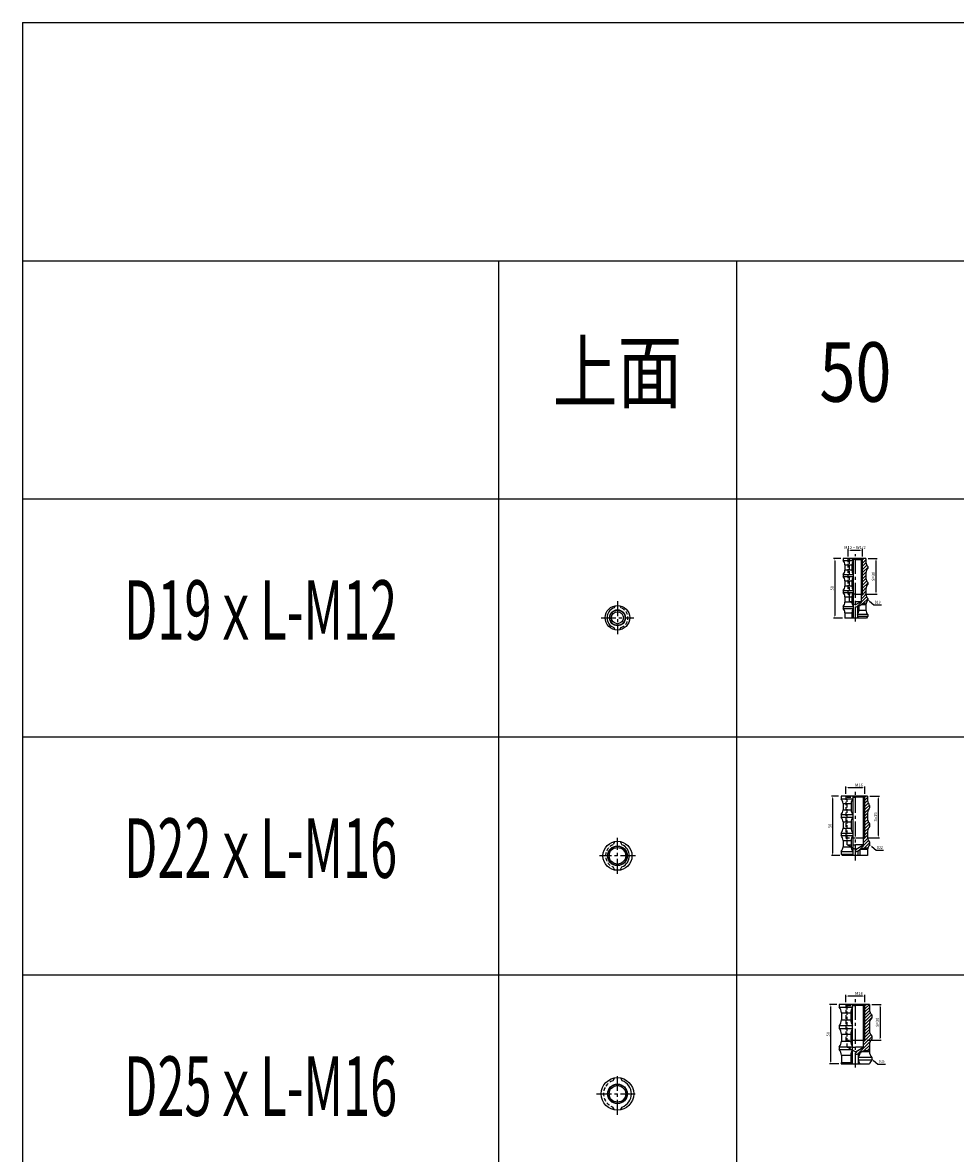
# Model space of a CAD drawing. Extents: x 6940 to 40192, y 2892 to 6750.
# Drawn here: x 34507 to 35291, y 5042 to 5992 of the extents above; entities that cross this region are included whole.
import ezdxf
from ezdxf import colors
from ezdxf.entities.mleader import LeaderData, LeaderLine
from ezdxf.enums import TextEntityAlignment as Align
from ezdxf.math import Vec2, Vec3

# ---------------------------------------------------------------- set-up
doc = ezdxf.new("R2010")
doc.units = 0
doc.header["$LTSCALE"] = 2
doc.header["$MEASUREMENT"] = 0
doc.linetypes.add('CENTER', pattern=[2, 1.25, -0.25, 0.25, -0.25])
doc.linetypes.add('HIDDEN', pattern=[0.375, 0.25, -0.125])
doc.layers.get('0').update_dxf_attribs({"linetype": 'CONTINUOUS'})
doc.layers.get('DEFPOINTS').update_dxf_attribs({"linetype": 'CONTINUOUS'})
for name, color, linetype in [('中心線', 4, 'CENTER'), ('図枠', 3, 'CONTINUOUS'), ('外形線', 7, 'CONTINUOUS'), ('寸法線', 6, 'CONTINUOUS'), ('文字', 142, 'CONTINUOUS'), ('破線', 2, 'HIDDEN')]:
    doc.layers.add(name, color=color, linetype=linetype)
doc.styles.add('ITALICC', font='italicc', dxfattribs={"height": 2})
doc.styles.get("Standard").update_dxf_attribs({"font": 'TXT.shx', "width": 0.8, "bigfont": 'EXTFONT.shx'})
doc.dimstyles.new('GEN-ISO', dxfattribs={"dimscale": 20, "dimtxt": 3.5, "dimasz": 2.5, "dimexe": 2, "dimexo": 1, "dimgap": 1.5, "dimtad": 1, "dimdec": 4, "dimdsep": 46, "dimtxsty": 'ITALICC', "dimcen": 2, "dimclrt": 7, "dimadec": 0, "dimazin": 0, "dimtp": 0.1, "dimtm": 0.1, "dimtfac": 0.7, "dimtdec": 4, "dimtmove": 2, "dimatfit": 3, "dimfxl": 1, "dimtolj": 1, "dimarcsym": 0})

# ---------------------------------------------------------------- blocks, each defined once
blk = doc.blocks.new('*D977')
at = {"layer": 'DEFPOINTS', "color": 0, "ltscale": 3}
for p in [(35219.05, 5166.69), (35215.32, 5136.69), (35228, 5136.69)]:
    blk.add_point(p, dxfattribs=at)
at = {"layer": '寸法線', "ltscale": 3}
for p, q in [((35221.05, 5166.69), (35229, 5166.69)), ((35228, 5164.69), (35228, 5138.69)), ((35217.32, 5136.69), (35229, 5136.69))]:
    blk.add_line(p, q, dxfattribs=at)
for points in [[(35227.66, 5164.69), (35228.33, 5164.69), (35228, 5166.69)], [(35227.66, 5138.69), (35228.33, 5138.69), (35228, 5136.69)]]:
    blk.add_solid(points, dxfattribs=at)
at = {"layer": '寸法線', "color": 142, "ltscale": 3, "insert": (35225.75, 5151.69), "char_height": 2.5, "attachment_point": 5, "rotation": 90}
blk.add_mtext('\\A1;S=30', dxfattribs=at)
blk = doc.blocks.new('*D978')
at = {"layer": 'DEFPOINTS', "color": 0, "ltscale": 3}
for p in [(35186.65, 5166.69), (35193.65, 5166.69), (35195.43, 5116.69)]:
    blk.add_point(p, dxfattribs=at)
at = {"layer": '寸法線', "ltscale": 3}
for p, q in [((35191.65, 5166.69), (35185.65, 5166.69)), ((35186.65, 5118.69), (35186.65, 5164.69)), ((35193.43, 5116.69), (35185.65, 5116.69))]:
    blk.add_line(p, q, dxfattribs=at)
for points in [[(35186.31, 5164.69), (35186.98, 5164.69), (35186.65, 5166.69)], [(35186.31, 5118.69), (35186.98, 5118.69), (35186.65, 5116.69)]]:
    blk.add_solid(points, dxfattribs=at)
at = {"layer": '寸法線', "color": 142, "ltscale": 3, "insert": (35184.4, 5141.69), "char_height": 2.5, "attachment_point": 5, "rotation": 90}
blk.add_mtext('\\A1;50', dxfattribs=at)
blk = doc.blocks.new('*D979')
at = {"layer": 'DEFPOINTS', "color": 0, "ltscale": 3}
for p in [(35199.32, 5173.69), (35199.32, 5166.52), (35215.32, 5166.52)]:
    blk.add_point(p, dxfattribs=at)
at = {"layer": '寸法線', "ltscale": 3}
for p, q in [((35199.32, 5168.52), (35199.32, 5174.69)), ((35213.32, 5173.69), (35201.32, 5173.69)), ((35215.32, 5168.52), (35215.32, 5174.69))]:
    blk.add_line(p, q, dxfattribs=at)
for points in [[(35201.32, 5174.02), (35201.32, 5173.36), (35199.32, 5173.69)], [(35213.32, 5174.02), (35213.32, 5173.36), (35215.32, 5173.69)]]:
    blk.add_solid(points, dxfattribs=at)
at = {"layer": '寸法線', "color": 142, "ltscale": 3, "insert": (35210.26, 5175.94), "char_height": 2.5, "attachment_point": 5}
blk.add_mtext('\\A1;M16', dxfattribs=at)
blk = doc.blocks.new('*D929')
at = {"layer": 'DEFPOINTS', "color": 0, "ltscale": 3}
for p in [(35216.12, 5541.3), (35213.32, 5511.3), (35224.62, 5511.3)]:
    blk.add_point(p, dxfattribs=at)
at = {"layer": '寸法線', "ltscale": 3}
for p, q in [((35218.12, 5541.3), (35225.62, 5541.3)), ((35224.62, 5539.3), (35224.62, 5513.3)), ((35215.32, 5511.3), (35225.62, 5511.3))]:
    blk.add_line(p, q, dxfattribs=at)
for points in [[(35224.29, 5539.3), (35224.96, 5539.3), (35224.62, 5541.3)], [(35224.29, 5513.3), (35224.96, 5513.3), (35224.62, 5511.3)]]:
    blk.add_solid(points, dxfattribs=at)
at = {"layer": '寸法線', "color": 142, "ltscale": 3, "insert": (35222.37, 5526.3), "char_height": 2.5, "attachment_point": 5, "rotation": 90}
blk.add_mtext('\\A1;S=30', dxfattribs=at)
blk = doc.blocks.new('*D930')
at = {"layer": 'DEFPOINTS', "color": 0, "ltscale": 3}
for p in [(35197.02, 5541.3), (35190.02, 5491.3), (35198.52, 5491.3)]:
    blk.add_point(p, dxfattribs=at)
at = {"layer": '寸法線', "ltscale": 3}
for p, q in [((35195.02, 5541.3), (35189.02, 5541.3)), ((35190.02, 5539.3), (35190.02, 5493.3)), ((35196.52, 5491.3), (35189.02, 5491.3))]:
    blk.add_line(p, q, dxfattribs=at)
for points in [[(35189.69, 5539.3), (35190.36, 5539.3), (35190.02, 5541.3)], [(35189.69, 5493.3), (35190.36, 5493.3), (35190.02, 5491.3)]]:
    blk.add_solid(points, dxfattribs=at)
at = {"layer": '寸法線', "color": 142, "ltscale": 3, "insert": (35187.77, 5516.3), "char_height": 2.5, "attachment_point": 5, "rotation": 90}
blk.add_mtext('\\A1;50', dxfattribs=at)
blk = doc.blocks.new('*D937')
at = {"layer": 'DEFPOINTS', "color": 0, "ltscale": 3}
for p in [(35213.32, 5548.3), (35201.32, 5540.9), (35213.32, 5540.9)]:
    blk.add_point(p, dxfattribs=at)
at = {"layer": '寸法線', "ltscale": 3}
for p, q in [((35201.32, 5542.9), (35201.32, 5549.3)), ((35203.32, 5548.3), (35211.32, 5548.3)), ((35213.32, 5542.9), (35213.32, 5549.3))]:
    blk.add_line(p, q, dxfattribs=at)
for points in [[(35203.32, 5548.63), (35203.32, 5547.96), (35201.32, 5548.3)], [(35211.32, 5548.63), (35211.32, 5547.96), (35213.32, 5548.3)]]:
    blk.add_solid(points, dxfattribs=at)
at = {"layer": '寸法線', "color": 142, "ltscale": 3, "insert": (35206.9, 5550.49), "char_height": 2.5, "attachment_point": 5}
blk.add_mtext('\\A1;M12・W1/2', dxfattribs=at)
blk = doc.blocks.new('*D941')
at = {"layer": 'DEFPOINTS', "color": 0, "ltscale": 3}
for p in [(35199.32, 5348.66), (35199.32, 5341.48), (35215.32, 5341.48)]:
    blk.add_point(p, dxfattribs=at)
at = {"layer": '寸法線', "ltscale": 3}
for p, q in [((35199.32, 5343.48), (35199.32, 5349.66)), ((35213.32, 5348.66), (35201.32, 5348.66)), ((35215.32, 5343.48), (35215.32, 5349.66))]:
    blk.add_line(p, q, dxfattribs=at)
for points in [[(35201.32, 5348.99), (35201.32, 5348.32), (35199.32, 5348.66)], [(35213.32, 5348.99), (35213.32, 5348.32), (35215.32, 5348.66)]]:
    blk.add_solid(points, dxfattribs=at)
at = {"layer": '寸法線', "color": 142, "ltscale": 3, "insert": (35210.26, 5350.91), "char_height": 2.5, "attachment_point": 5}
blk.add_mtext('\\A1;M16', dxfattribs=at)
blk = doc.blocks.new('*D942')
at = {"layer": 'DEFPOINTS', "color": 0, "ltscale": 3}
for p in [(35195.12, 5341.66), (35188.18, 5291.66), (35196.13, 5291.66)]:
    blk.add_point(p, dxfattribs=at)
at = {"layer": '寸法線', "ltscale": 3}
for p, q in [((35193.12, 5341.66), (35187.18, 5341.66)), ((35188.18, 5339.66), (35188.18, 5293.66)), ((35194.13, 5291.66), (35187.18, 5291.66))]:
    blk.add_line(p, q, dxfattribs=at)
for points in [[(35187.85, 5339.66), (35188.52, 5339.66), (35188.18, 5341.66)], [(35187.85, 5293.66), (35188.52, 5293.66), (35188.18, 5291.66)]]:
    blk.add_solid(points, dxfattribs=at)
at = {"layer": '寸法線', "color": 142, "ltscale": 3, "insert": (35185.93, 5316.66), "char_height": 2.5, "attachment_point": 5, "rotation": 90}
blk.add_mtext('\\A1;50', dxfattribs=at)
blk = doc.blocks.new('*D943')
at = {"layer": 'DEFPOINTS', "color": 0, "ltscale": 3}
for p in [(35217.32, 5341.66), (35215.32, 5306.66), (35226.52, 5306.66)]:
    blk.add_point(p, dxfattribs=at)
at = {"layer": '寸法線', "ltscale": 3}
for p, q in [((35219.32, 5341.66), (35227.52, 5341.66)), ((35226.52, 5339.66), (35226.52, 5308.66)), ((35217.32, 5306.66), (35227.52, 5306.66))]:
    blk.add_line(p, q, dxfattribs=at)
for points in [[(35226.19, 5339.66), (35226.86, 5339.66), (35226.52, 5341.66)], [(35226.19, 5308.66), (35226.86, 5308.66), (35226.52, 5306.66)]]:
    blk.add_solid(points, dxfattribs=at)
at = {"layer": '寸法線', "color": 142, "ltscale": 3, "insert": (35224.27, 5324.16), "char_height": 2.5, "attachment_point": 5, "rotation": 90}
blk.add_mtext('\\A1;S=35', dxfattribs=at)

msp = doc.modelspace()

# ---------------------------------------------------------------- hatches: boundary and pattern name
at = {"layer": '寸法線', "ltscale": 3}
h = msp.add_hatch(dxfattribs=at)
h.set_pattern_fill('ANSI31', color=6, scale=15)
h.set_pattern_definition([(45, (51849.8562, 5023.1717), (-1.32582521, 1.32582521), [])])
edge = h.paths.add_edge_path()
edge.add_arc((35221.81, 5538.45), 5.69, 182.60267, 222.65123, ccw=False)
edge.add_line((35216.12, 5538.19), (35216.12, 5541.3))
edge.add_line((35216.12, 5541.3), (35214.02, 5541.3))
edge.add_line((35214.02, 5541.3), (35213.32, 5540.9))
edge.add_line((35213.32, 5540.9), (35213.32, 5511.3))
edge.add_line((35213.32, 5511.3), (35212.38, 5510.35))
edge.add_line((35212.38, 5510.35), (35212.38, 5505.3))
edge.add_line((35212.38, 5505.3), (35207.32, 5502.38))
edge.add_line((35207.32, 5502.38), (35207.32, 5500.68))
edge.add_spline(control_points=[(35207.32, 5500.68), (35207.96, 5500.74), (35208.6, 5500.79), (35209.2, 5500.94)], knot_values=[0, 0, 0, 0, 1.865259, 1.865259, 1.865259, 1.865259], degree=3, periodic=0)
edge.add_spline(control_points=[(35209.2, 5500.94), (35209.51, 5501.01), (35209.87, 5501.13), (35210.2, 5501.3), (35210.25, 5501.32)], knot_values=[1.865259, 1.865259, 1.865259, 1.865259, 2.833371, 3.010182, 3.010182, 3.010182, 3.010182], degree=3, periodic=0)
edge.add_spline(control_points=[(35210.25, 5501.32), (35210.79, 5501.6), (35211.28, 5502), (35211.77, 5502.39)], knot_values=[3.010182, 3.010182, 3.010182, 3.010182, 4.861515, 4.861515, 4.861515, 4.861515], degree=3, periodic=0)
edge.add_spline(control_points=[(35211.77, 5502.39), (35212.29, 5502.81), (35213.55, 5503.8), (35215.16, 5503.91), (35216.12, 5503.96)], knot_values=[4.861515, 4.861515, 4.861515, 4.861515, 6.793348, 9.591498, 9.591498, 9.591498, 9.591498], degree=3, periodic=0)
edge.add_spline(control_points=[(35216.14, 5503.96), (35216.23, 5503.96), (35216.33, 5503.97), (35216.42, 5503.97)], knot_values=[9.610379, 9.610379, 9.610379, 9.610379, 9.880886, 9.880886, 9.880886, 9.880886], degree=3, periodic=0)
edge.add_arc((35221.81, 5502.14), 5.69, 137.34877, 161.17073, ccw=False)
edge.add_line((35217.62, 5505.99), (35217.62, 5507.8))
edge.add_arc((35221.81, 5511.65), 5.69, 182.60267, 222.65123, ccw=False)
edge.add_line((35216.12, 5511.39), (35216.12, 5515.79))
edge.add_arc((35221.81, 5515.54), 5.69, 137.34877, 177.39733, ccw=False)
edge.add_line((35217.62, 5519.39), (35217.62, 5521.2))
edge.add_arc((35221.81, 5525.05), 5.69, 182.60267, 222.65123, ccw=False)
edge.add_line((35216.12, 5524.79), (35216.12, 5529.19))
edge.add_arc((35221.81, 5528.94), 5.69, 137.34877, 177.39733, ccw=False)
edge.add_line((35217.62, 5532.79), (35217.62, 5534.6))
h = msp.add_hatch(dxfattribs=at)
h.set_pattern_fill('ANSI31', color=6, scale=15)
h.set_pattern_definition([(45, (51849.8562, 5108.4072), (-1.32582521, 1.32582521), [])])
edge = h.paths.add_edge_path()
edge.add_line((35219.25, 5331.71), (35219.25, 5333.91))
edge.add_arc((35226.03, 5339.04), 8.51, 187.6819, 217.1504, ccw=False)
edge.add_line((35217.6, 5337.91), (35217.6, 5341.66))
edge.add_line((35217.6, 5341.66), (35215.62, 5341.66))
edge.add_line((35215.62, 5341.66), (35215.32, 5341.48))
edge.add_line((35215.32, 5341.48), (35215.32, 5306.66))
edge.add_line((35215.32, 5306.66), (35214.24, 5305.57))
edge.add_line((35214.24, 5305.57), (35214.24, 5300.75))
edge.add_line((35214.24, 5300.75), (35207.32, 5296.76))
edge.add_line((35207.32, 5296.76), (35207.32, 5294.89))
edge.add_spline(control_points=[(35207.32, 5294.89), (35207.48, 5294.91), (35207.63, 5294.93), (35207.79, 5294.96)], knot_values=[0.924821, 0.924821, 0.924821, 0.924821, 1.388094, 1.388094, 1.388094, 1.388094], degree=3, periodic=0)
edge.add_spline(control_points=[(35207.79, 5294.96), (35207.9, 5294.98), (35208.01, 5295), (35208.12, 5295.03)], knot_values=[1.388094, 1.388094, 1.388094, 1.388094, 1.730109, 1.730109, 1.730109, 1.730109], degree=3, periodic=0)
edge.add_spline(control_points=[(35208.12, 5295.03), (35208.26, 5295.06), (35208.4, 5295.09), (35208.54, 5295.13)], knot_values=[1.730109, 1.730109, 1.730109, 1.730109, 2.165792, 2.165792, 2.165792, 2.165792], degree=3, periodic=0)
edge.add_spline(control_points=[(35208.54, 5295.13), (35208.65, 5295.16), (35208.75, 5295.2), (35208.85, 5295.24)], knot_values=[2.165792, 2.165792, 2.165792, 2.165792, 2.496632, 2.496632, 2.496632, 2.496632], degree=3, periodic=0)
edge.add_spline(control_points=[(35208.85, 5295.24), (35208.94, 5295.27), (35209.03, 5295.3), (35209.11, 5295.34)], knot_values=[2.496632, 2.496632, 2.496632, 2.496632, 2.787118, 2.787118, 2.787118, 2.787118], degree=3, periodic=0)
edge.add_spline(control_points=[(35209.11, 5295.34), (35209.13, 5295.35), (35209.23, 5295.4), (35209.32, 5295.45), (35209.4, 5295.49)], knot_values=[2.787118, 2.787118, 2.787118, 2.787118, 2.833371, 3.117852, 3.117852, 3.117852, 3.117852], degree=3, periodic=0)
edge.add_spline(control_points=[(35209.4, 5295.49), (35209.44, 5295.51), (35209.48, 5295.53), (35209.52, 5295.56)], knot_values=[3.117852, 3.117852, 3.117852, 3.117852, 3.254792, 3.254792, 3.254792, 3.254792], degree=3, periodic=0)
edge.add_spline(control_points=[(35209.52, 5295.56), (35209.82, 5295.73), (35210.1, 5295.94), (35210.38, 5296.15)], knot_values=[3.254792, 3.254792, 3.254792, 3.254792, 4.290537, 4.290537, 4.290537, 4.290537], degree=3, periodic=0)
edge.add_spline(control_points=[(35210.38, 5296.15), (35210.55, 5296.29), (35210.72, 5296.43), (35210.9, 5296.57)], knot_values=[4.290537, 4.290537, 4.290537, 4.290537, 4.944166, 4.944166, 4.944166, 4.944166], degree=3, periodic=0)
edge.add_spline(control_points=[(35211.07, 5296.71), (35211.03, 5296.67), (35210.99, 5296.64), (35210.95, 5296.61)], knot_values=[5.013224, 5.013224, 5.013224, 5.013224, 5.164756, 5.164756, 5.164756, 5.164756], degree=3, periodic=0)
edge.add_spline(control_points=[(35211.21, 5296.81), (35211.38, 5296.95), (35211.56, 5297.07), (35211.74, 5297.19)], knot_values=[5.333959, 5.333959, 5.333959, 5.333959, 5.981907, 5.981907, 5.981907, 5.981907], degree=3, periodic=0)
edge.add_spline(control_points=[(35211.74, 5297.19), (35211.89, 5297.29), (35212.04, 5297.39), (35212.19, 5297.47)], knot_values=[5.981907, 5.981907, 5.981907, 5.981907, 6.52357, 6.52357, 6.52357, 6.52357], degree=3, periodic=0)
edge.add_spline(control_points=[(35212.19, 5297.47), (35212.27, 5297.51), (35212.39, 5297.57), (35212.51, 5297.62), (35212.55, 5297.64)], knot_values=[6.52357, 6.52357, 6.52357, 6.52357, 6.793348, 6.923535, 6.923535, 6.923535, 6.923535], degree=3, periodic=0)
edge.add_spline(control_points=[(35212.55, 5297.64), (35212.65, 5297.68), (35212.76, 5297.72), (35212.86, 5297.75)], knot_values=[6.923535, 6.923535, 6.923535, 6.923535, 7.265267, 7.265267, 7.265267, 7.265267], degree=3, periodic=0)
edge.add_spline(control_points=[(35212.86, 5297.75), (35212.98, 5297.79), (35213.11, 5297.83), (35213.23, 5297.86)], knot_values=[7.265267, 7.265267, 7.265267, 7.265267, 7.655157, 7.655157, 7.655157, 7.655157], degree=3, periodic=0)
edge.add_spline(control_points=[(35213.23, 5297.86), (35213.4, 5297.9), (35213.57, 5297.93), (35213.74, 5297.95)], knot_values=[7.655157, 7.655157, 7.655157, 7.655157, 8.174575, 8.174575, 8.174575, 8.174575], degree=3, periodic=0)
edge.add_spline(control_points=[(35213.74, 5297.95), (35213.94, 5297.99), (35214.15, 5298.01), (35214.36, 5298.03)], knot_values=[8.174575, 8.174575, 8.174575, 8.174575, 8.796182, 8.796182, 8.796182, 8.796182], degree=3, periodic=0)
edge.add_spline(control_points=[(35214.36, 5298.03), (35214.81, 5298.06), (35215.26, 5298.08), (35215.71, 5298.1)], knot_values=[8.796182, 8.796182, 8.796182, 8.796182, 10.103819, 10.103819, 10.103819, 10.103819], degree=3, periodic=0)
edge.add_spline(control_points=[(35215.71, 5298.1), (35215.9, 5298.11), (35216.09, 5298.12), (35216.27, 5298.14)], knot_values=[10.103819, 10.103819, 10.103819, 10.103819, 10.653649, 10.653649, 10.653649, 10.653649], degree=3, periodic=0)
edge.add_spline(control_points=[(35216.27, 5298.14), (35216.63, 5298.16), (35216.98, 5298.2), (35217.32, 5298.26)], knot_values=[10.653649, 10.653649, 10.653649, 10.653649, 11.701951, 11.701951, 11.701951, 11.701951], degree=3, periodic=0)
edge.add_spline(control_points=[(35217.32, 5298.26), (35217.35, 5298.27), (35217.37, 5298.27), (35217.4, 5298.28)], knot_values=[11.701951, 11.701951, 11.701951, 11.701951, 11.781002, 11.781002, 11.781002, 11.781002], degree=3, periodic=0)
edge.add_spline(control_points=[(35217.4, 5298.28), (35217.42, 5298.28), (35217.45, 5298.29), (35217.48, 5298.29)], knot_values=[11.781002, 11.781002, 11.781002, 11.781002, 11.860054, 11.860054, 11.860054, 11.860054], degree=3, periodic=0)
edge.add_spline(control_points=[(35217.48, 5298.29), (35217.5, 5298.3), (35217.52, 5298.3), (35217.54, 5298.31)], knot_values=[11.860054, 11.860054, 11.860054, 11.860054, 11.922595, 11.922595, 11.922595, 11.922595], degree=3, periodic=0)
edge.add_spline(control_points=[(35217.54, 5298.31), (35217.56, 5298.31), (35217.58, 5298.31), (35217.6, 5298.32)], knot_values=[11.922595, 11.922595, 11.922595, 11.922595, 11.985136, 11.985136, 11.985136, 11.985136], degree=3, periodic=0)
edge.add_spline(control_points=[(35217.6, 5298.32), (35217.67, 5298.33), (35217.73, 5298.35), (35217.8, 5298.36)], knot_values=[11.985136, 11.985136, 11.985136, 11.985136, 12.195829, 12.195829, 12.195829, 12.195829], degree=3, periodic=0)
edge.add_spline(control_points=[(35217.8, 5298.36), (35217.87, 5298.37), (35217.94, 5298.39), (35218.01, 5298.4)], knot_values=[12.195829, 12.195829, 12.195829, 12.195829, 12.406523, 12.406523, 12.406523, 12.406523], degree=3, periodic=0)
edge.add_arc((35226.03, 5295.57), 8.51, 142.8496, 160.55539, ccw=False)
edge.add_line((35219.25, 5300.71), (35219.25, 5302.91))
edge.add_arc((35226.03, 5308.04), 8.51, 187.6819, 217.1504, ccw=False)
edge.add_line((35217.6, 5306.91), (35217.6, 5312.21))
edge.add_arc((35226.03, 5311.07), 8.51, 142.8496, 172.3181, ccw=False)
edge.add_line((35219.25, 5316.21), (35219.25, 5318.41))
edge.add_arc((35226.03, 5323.54), 8.51, 187.6819, 217.1504, ccw=False)
edge.add_line((35217.6, 5322.41), (35217.6, 5327.71))
edge.add_arc((35226.03, 5326.57), 8.51, 142.8496, 172.3181, ccw=False)
h = msp.add_hatch(dxfattribs=at)
h.set_pattern_fill('ANSI31', color=6, scale=15)
h.set_pattern_definition([(45, (51849.8562, 4940.9746), (-1.32582521, 1.32582521), [])])
edge = h.paths.add_edge_path()
edge.add_line((35219.05, 5144.7), (35219.05, 5150.7))
edge.add_arc((35226.4, 5150.42), 7.35, 137.23308, 177.80806, ccw=False)
edge.add_line((35221, 5155.41), (35221, 5157.79))
edge.add_arc((35226.4, 5162.78), 7.35, 182.19194, 222.76692, ccw=False)
edge.add_line((35219.05, 5162.5), (35219.05, 5166.69))
edge.add_line((35219.05, 5166.69), (35215.62, 5166.69))
edge.add_line((35215.62, 5166.69), (35215.32, 5166.52))
edge.add_line((35215.32, 5166.52), (35215.32, 5136.69))
edge.add_line((35215.32, 5136.69), (35214.24, 5135.61))
edge.add_line((35214.24, 5135.61), (35214.24, 5130.79))
edge.add_line((35214.24, 5130.79), (35207.32, 5126.79))
edge.add_line((35207.32, 5126.79), (35207.32, 5124.72))
edge.add_spline(control_points=[(35207.32, 5124.72), (35208.29, 5124.81), (35210.61, 5125.01), (35213.54, 5128.64), (35217.3, 5127.76), (35219.05, 5128.39)], knot_values=[0, 0, 0, 0, 2.833371, 6.793348, 12.528097, 12.528097, 12.528097, 12.528097], degree=3, periodic=0)
edge.add_line((35219.05, 5128.39), (35219.05, 5132.9))
edge.add_arc((35226.4, 5132.62), 7.35, 137.23308, 177.80806, ccw=False)
edge.add_line((35221, 5137.61), (35221, 5139.99))
edge.add_arc((35226.4, 5144.98), 7.35, 182.19194, 222.76692, ccw=False)

# ---------------------------------------------------------------- linework, layer by layer
for p, q in [((35197.02, 5541.3), (35197.02, 5539.49)), ((35197.02, 5539.49), (35205.45, 5539.49)), ((35212.38, 5540.35), (35214.02, 5541.3)), ((35217.62, 5534.6), (35217.62, 5532.79)), ((35197.02, 5527.9), (35197.02, 5526.09)), ((35197.02, 5527.9), (35205.45, 5527.9)), ((35197.02, 5526.09), (35205.45, 5526.09)), ((35217.62, 5521.2), (35217.62, 5519.39)), ((35197.02, 5514.5), (35197.02, 5512.69)), ((35197.02, 5514.5), (35205.45, 5514.5)), ((35197.02, 5512.69), (35205.45, 5512.69)), ((35197.02, 5501.1), (35197.02, 5499.29)), ((35197.02, 5501.1), (35205.45, 5501.1)), ((35217.62, 5507.8), (35217.62, 5505.99)), ((35197.02, 5499.29), (35205.45, 5499.29)), ((35217.62, 5494.4), (35209.2, 5494.4)), ((35217.62, 5492.59), (35209.2, 5492.59)), ((35217.62, 5494.4), (35217.62, 5492.59))]:
    msp.add_line(p, q)
at = {"layer": '中心線', "ltscale": 5}
for p, q in [((35207.32, 5488.33), (35207.32, 5545.03)), ((35007.32, 5505.34), (35007.32, 5477.71)), ((34993.51, 5491.53), (35021.14, 5491.53)), ((35207.32, 5287.72), (35207.32, 5345.33)), ((35207.32, 5287.72), (35207.32, 5345.33)), ((35007.32, 5276.48), (35007.32, 5306.57)), ((35007.32, 5276.48), (35007.32, 5306.57)), ((35022.36, 5291.53), (34992.28, 5291.53)), ((35207.32, 5113.6), (35207.32, 5171.14)), ((35007.32, 5074.03), (35007.32, 5109.03)), ((34989.82, 5091.53), (35024.82, 5091.53))]:
    msp.add_line(p, q, dxfattribs=at)
at = {"layer": '図枠', "ltscale": 3}
for p, q in [((34507.32, 5991.53), (34507.32, 4091.53)), ((34507.32, 5991.53), (37107.32, 5991.53)), ((34507.32, 5791.53), (37107.32, 5791.53)), ((34907.32, 5791.53), (34907.32, 4091.53)), ((35107.32, 5791.53), (35107.32, 4091.53)), ((34507.32, 5591.53), (37107.32, 5591.53)), ((34507.32, 5391.53), (37107.32, 5391.53)), ((34507.32, 5191.53), (37107.32, 5191.53))]:
    msp.add_line(p, q, dxfattribs=at)
at = {"layer": '外形線', "ltscale": 3}
for p, q in [((35216.12, 5541.3), (35197.02, 5541.3)), ((35205.45, 5541.3), (35205.45, 5491.3)), ((35216.12, 5541.3), (35216.12, 5538.19)), ((35198.52, 5535.89), (35198.52, 5531.49)), ((35216.12, 5529.19), (35216.12, 5524.79)), ((35198.52, 5522.49), (35198.52, 5518.09)), ((35216.12, 5515.79), (35216.12, 5511.39)), ((35005.45, 5501.65), (35004.39, 5499.82)), ((35198.52, 5509.09), (35198.52, 5504.69)), ((35212.38, 5505.3), (35207.32, 5502.38)), ((35207.32, 5505.3), (35212.38, 5505.3)), ((35209.2, 5500.94), (35209.2, 5491.3)), ((35216.12, 5502.39), (35216.12, 5497.99)), ((35198.52, 5495.69), (35198.52, 5491.3)), ((35216.72, 5491.3), (35198.52, 5491.3)), ((35005.45, 5481.4), (35004.39, 5483.23)), ((35217.6, 5341.66), (35195.4, 5341.66)), ((35195.4, 5341.66), (35195.4, 5339.46)), ((35195.4, 5339.46), (35205.12, 5339.46)), ((35205.12, 5341.66), (35205.12, 5291.66)), ((35214.24, 5340.86), (35207.32, 5340.86)), ((35214.24, 5340.86), (35215.62, 5341.66)), ((35217.6, 5341.66), (35217.6, 5337.91)), ((35197.05, 5335.46), (35197.05, 5330.16)), ((35219.25, 5333.91), (35219.25, 5331.71)), ((35195.4, 5326.16), (35205.12, 5326.16)), ((35195.4, 5326.16), (35195.4, 5323.96)), ((35195.4, 5323.96), (35205.12, 5323.96)), ((35217.6, 5327.71), (35217.6, 5322.41)), ((35195.4, 5310.66), (35205.12, 5310.66)), ((35195.4, 5310.66), (35195.4, 5308.46)), ((35197.05, 5319.96), (35197.05, 5314.66)), ((35217.6, 5312.21), (35217.6, 5306.91)), ((35219.25, 5318.41), (35219.25, 5316.21)), ((35009.52, 5303.53), (35011.11, 5300.78)), ((35195.4, 5308.46), (35205.12, 5308.46)), ((35197.05, 5304.46), (35197.05, 5299.16)), ((35219.25, 5302.91), (35219.25, 5300.71)), ((35195.4, 5295.16), (35205.12, 5295.16)), ((35195.4, 5295.16), (35195.4, 5292.96)), ((35195.4, 5292.96), (35205.12, 5292.96)), ((35217.6, 5291.66), (35196.21, 5291.66)), ((35209.52, 5291.66), (35209.52, 5295.56)), ((35217.6, 5296.71), (35217.6, 5291.66)), ((35009.52, 5279.53), (35011.11, 5282.27)), ((35193.65, 5166.69), (35193.65, 5164.31)), ((35219.05, 5166.69), (35193.65, 5166.69)), ((35195.6, 5159.6), (35195.6, 5153.6)), ((35214.24, 5165.89), (35207.32, 5165.89)), ((35214.24, 5165.89), (35215.62, 5166.69)), ((35219.05, 5166.69), (35219.05, 5162.5)), ((35219.05, 5150.7), (35219.05, 5144.7)), ((35221, 5157.79), (35221, 5155.41)), ((35193.65, 5148.89), (35193.65, 5146.51)), ((35195.6, 5141.8), (35195.6, 5135.8)), ((35221, 5139.99), (35221, 5137.61)), ((35193.65, 5131.09), (35193.65, 5128.71)), ((35219.05, 5132.9), (35219.05, 5126.9)), ((35195.6, 5124), (35195.6, 5118)), ((35221, 5122.19), (35221, 5119.81)), ((35009.82, 5104.97), (35011.2, 5102.59)), ((35009.82, 5078.08), (35011.2, 5080.46))]:
    msp.add_line(p, q, dxfattribs=at)
at = {"layer": '外形線'}
for p, q in [((35207.32, 5540.35), (35212.38, 5540.35)), ((35212.38, 5505.3), (35212.38, 5540.35)), ((35207.32, 5511.3), (35213.32, 5511.3)), ((35214.24, 5300.75), (35214.24, 5340.86)), ((35207.32, 5306.66), (35215.32, 5306.66)), ((35207.32, 5296.76), (35214.24, 5300.75)), ((35214.24, 5300.75), (35207.32, 5300.75)), ((35193.65, 5164.31), (35204.82, 5164.31)), ((35204.82, 5116.69), (35204.82, 5166.69)), ((35214.24, 5130.79), (35214.24, 5165.89)), ((35193.65, 5148.89), (35204.82, 5148.89)), ((35193.65, 5146.51), (35204.82, 5146.51)), ((35193.65, 5131.09), (35204.82, 5131.09)), ((35207.32, 5136.69), (35215.32, 5136.69)), ((35207.32, 5126.79), (35214.24, 5130.79)), ((35214.24, 5130.79), (35207.32, 5130.79)), ((35193.65, 5128.71), (35204.82, 5128.71)), ((35209.82, 5116.69), (35209.82, 5125.17)), ((35221, 5122.19), (35209.82, 5122.19)), ((35221, 5119.81), (35209.82, 5119.81))]:
    msp.add_line(p, q, dxfattribs=at)
at = {"layer": '外形線', "color": 5}
for p, q in [((35213.32, 5511.3), (35213.32, 5540.9)), ((35212.38, 5510.35), (35213.32, 5511.3)), ((35215.32, 5306.66), (35215.32, 5341.48)), ((35214.24, 5305.57), (35215.32, 5306.66)), ((35215.32, 5136.69), (35215.32, 5166.52)), ((35214.24, 5135.61), (35215.32, 5136.69))]:
    msp.add_line(p, q, dxfattribs=at)
at = {"layer": '外形線', "color": 5, "ltscale": 3}
for p, q in [((35198.52, 5535.89), (35204.39, 5535.89)), ((35204.39, 5531.49), (35198.52, 5531.49)), ((35204.39, 5535.89), (35204.39, 5531.49)), ((35198.52, 5522.49), (35204.39, 5522.49)), ((35204.39, 5522.49), (35204.39, 5518.09)), ((35204.39, 5518.09), (35198.52, 5518.09)), ((35198.52, 5509.09), (35204.39, 5509.09)), ((35204.39, 5504.69), (35198.52, 5504.69)), ((35204.39, 5509.09), (35204.39, 5504.69)), ((35210.25, 5501.32), (35210.25, 5497.99)), ((35216.12, 5502.39), (35211.77, 5502.39)), ((35198.52, 5495.69), (35204.39, 5495.69)), ((35204.39, 5495.69), (35204.39, 5491.3)), ((35210.25, 5497.99), (35216.12, 5497.99)), ((35197.05, 5335.46), (35203.75, 5335.46)), ((35197.05, 5330.16), (35203.75, 5330.16)), ((35203.75, 5335.46), (35203.75, 5330.16)), ((35197.05, 5319.96), (35203.75, 5319.96)), ((35197.05, 5314.66), (35203.75, 5314.66)), ((35203.75, 5319.96), (35203.75, 5314.66)), ((35197.05, 5304.46), (35203.75, 5304.46)), ((35203.75, 5304.46), (35203.75, 5299.16)), ((35197.05, 5299.16), (35203.75, 5299.16)), ((35210.9, 5296.57), (35210.9, 5291.41)), ((35217.6, 5296.71), (35211.07, 5296.71)), ((35195.6, 5159.6), (35203.45, 5159.6)), ((35203.45, 5159.6), (35203.45, 5153.6)), ((35195.6, 5153.6), (35203.45, 5153.6)), ((35195.6, 5141.8), (35203.45, 5141.8)), ((35203.45, 5141.8), (35203.45, 5135.8)), ((35195.6, 5135.8), (35203.45, 5135.8)), ((35195.6, 5124), (35203.45, 5124)), ((35203.45, 5124), (35203.45, 5118)), ((35219.05, 5126.9), (35212.37, 5126.9)), ((35195.6, 5118), (35203.45, 5118))]:
    msp.add_line(p, q, dxfattribs=at)
at = {"layer": '外形線', "linetype": 'ByBlock'}
msp.add_line((35195.43, 5116.69), (35219.28, 5116.69), dxfattribs=at)
at = {"layer": '外形線', "ltscale": 3}
for centre, radius in [((35007.32, 5491.53), 10.3), ((35007.32, 5491.53), 6.69), ((35007.32, 5491.53), 5), ((35007.32, 5291.53), 12.2), ((35007.32, 5291.53), 8.3), ((35007.32, 5291.53), 6.92), ((35007.32, 5091.53), 13.68), ((35007.32, 5091.53), 8.3), ((35007.32, 5091.53), 6.92)]:
    msp.add_circle(centre, radius, dxfattribs=at)
at = {"layer": '外形線', "color": 5, "ltscale": 3}
for centre, radius in [((35007.32, 5491.53), 6.35), ((35007.32, 5291.53), 8), ((35007.32, 5091.53), 8)]:
    msp.add_circle(centre, radius, dxfattribs=at)
at = {"layer": '外形線', "ltscale": 3}
for centre, radius, start, end in [((35192.84, 5535.64), 5.69, 2.60267, 42.65123), ((35192.84, 5531.75), 5.69, 317.34877, 357.39733), ((35221.81, 5538.45), 5.69, 182.60267, 222.65123), ((35221.81, 5528.94), 5.69, 137.34877, 177.39733), ((35192.84, 5522.24), 5.69, 2.60267, 42.65123), ((35221.81, 5525.05), 5.69, 182.60267, 222.65123), ((35192.84, 5518.35), 5.69, 317.34877, 357.39733), ((35192.84, 5508.84), 5.69, 2.60267, 42.65123), ((35221.81, 5515.54), 5.69, 137.34877, 177.39733), ((35221.81, 5511.65), 5.69, 182.60267, 222.65123), ((35192.84, 5504.95), 5.69, 317.34877, 357.39733), ((35221.81, 5502.14), 5.69, 137.34877, 177.39733), ((35007.32, 5491.53), 8.8, 109.46167, 250.53833), ((35192.84, 5495.44), 5.69, 2.60267, 42.65123), ((35221.81, 5498.25), 5.69, 182.60267, 222.65123), ((35221.81, 5488.74), 5.69, 137.34877, 153.28021), ((35188.62, 5334.32), 8.51, 7.6819, 37.1504), ((35188.62, 5331.29), 8.51, 322.8496, 352.3181), ((35226.03, 5339.04), 8.51, 187.6819, 217.1504), ((35226.03, 5326.57), 8.51, 142.8496, 172.3181), ((35188.62, 5318.82), 8.51, 7.6819, 37.1504), ((35226.03, 5323.54), 8.51, 187.6819, 217.1504), ((35188.62, 5315.79), 8.51, 322.8496, 352.3181), ((35226.03, 5311.07), 8.51, 142.8496, 172.3181), ((35188.62, 5303.32), 8.51, 7.6819, 37.1504), ((35226.03, 5308.04), 8.51, 187.6819, 217.1504), ((35007.32, 5291.53), 10, 292.23466, 67.76534), ((35188.62, 5300.29), 8.51, 322.8496, 352.3181), ((35188.62, 5287.82), 8.51, 26.81316, 37.1504), ((35226.03, 5295.57), 8.51, 142.8496, 172.3181), ((35188.25, 5159.32), 7.35, 2.19194, 42.76692), ((35226.4, 5162.78), 7.35, 182.19194, 222.76692), ((35188.25, 5153.88), 7.35, 317.23308, 357.80806), ((35226.4, 5150.42), 7.35, 137.23308, 177.80806), ((35188.25, 5141.52), 7.35, 2.19194, 42.76692), ((35226.4, 5144.98), 7.35, 182.19194, 222.76692), ((35188.25, 5136.08), 7.35, 317.23308, 357.80806), ((35226.4, 5132.62), 7.35, 137.23308, 177.80806), ((35188.25, 5123.72), 7.35, 2.19194, 42.76692), ((35226.4, 5127.18), 7.35, 182.19194, 222.76692), ((35188.25, 5118.28), 7.35, 347.48406, 357.80806), ((35226.4, 5114.82), 7.35, 137.23308, 165.27952), ((35007.32, 5091.53), 11.72, 289.28657, 70.71343)]:
    msp.add_arc(centre, radius, start, end, dxfattribs=at)
at = {"layer": '外形線', "color": 5, "ltscale": 3}
for centre, radius, start, end in [((35213.07, 5535.3), 8.7, 151.18033, 176.08468), ((35213.07, 5532.09), 8.7, 183.91532, 208.81967), ((35213.07, 5521.9), 8.7, 151.18033, 176.08468), ((35213.07, 5518.69), 8.7, 183.91532, 208.81967), ((35213.07, 5508.5), 8.7, 151.18033, 176.08468), ((35213.07, 5505.29), 8.7, 183.91532, 208.81967), ((35213.07, 5495.1), 8.7, 151.18033, 176.08468), ((35201.58, 5498.59), 8.7, 331.18033, 356.08468), ((35201.58, 5488.4), 8.7, 19.44324, 28.81967), ((35211.96, 5334.87), 8.24, 146.15388, 175.91276), ((35211.96, 5330.74), 8.24, 184.08724, 213.84612), ((35211.96, 5319.37), 8.24, 146.15388, 175.91276), ((35211.96, 5315.24), 8.24, 184.08724, 213.84612), ((35211.96, 5303.87), 8.24, 146.15388, 175.91276), ((35211.96, 5299.74), 8.24, 184.08724, 213.84612), ((35211.96, 5288.37), 8.24, 146.15388, 156.47711), ((35214.08, 5159.06), 10.64, 150.42573, 177.09401), ((35214.08, 5154.14), 10.64, 182.90599, 209.57427), ((35214.08, 5141.26), 10.64, 150.42573, 177.09401), ((35214.08, 5136.34), 10.64, 182.90599, 209.57427), ((35214.08, 5123.46), 10.64, 150.42573, 177.09401), ((35200.57, 5127.44), 10.64, 330.42573, 351.69461), ((35214.08, 5118.54), 10.64, 182.90599, 190.02272), ((35200.57, 5114.56), 10.64, 11.53003, 29.57427)]:
    msp.add_arc(centre, radius, start, end, dxfattribs=at)
at = {"layer": '外形線'}
for points, knots in [([(35207.32, 5500.68), (35208.29, 5500.77), (35210.61, 5500.97), (35212.85, 5503.75), (35215.16, 5503.91), (35216.12, 5503.96), (35216.13, 5503.96), (35216.14, 5503.96), (35216.14, 5503.96), (35216.23, 5503.96), (35216.33, 5503.97), (35216.42, 5503.97)], [0, 0, 0, 0, 2.833371, 6.793348, 9.591498, 9.591498, 9.591498, 9.610379, 9.610379, 9.610379, 9.880886, 9.880886, 9.880886, 9.880886]), ([(35207.32, 5294.89), (35207.97, 5294.97), (35209.88, 5295.36), (35212.4, 5298.48), (35215.73, 5297.96), (35217.32, 5298.26), (35217.37, 5298.27), (35217.42, 5298.28), (35217.48, 5298.29), (35217.52, 5298.3), (35217.56, 5298.31), (35217.6, 5298.32), (35217.73, 5298.35), (35217.87, 5298.37), (35218.01, 5298.4)], [0.924821, 0.924821, 0.924821, 0.924821, 2.833371, 6.793348, 11.701951, 11.701951, 11.701951, 11.860054, 11.860054, 11.860054, 11.985136, 11.985136, 11.985136, 12.406523, 12.406523, 12.406523, 12.406523]), ([(35207.32, 5124.72), (35208.29, 5124.81), (35210.61, 5125.01), (35213.54, 5128.64), (35217.3, 5127.76), (35219.05, 5128.39)], [0, 0, 0, 0, 2.833371, 6.793348, 12.528097, 12.528097, 12.528097, 12.528097])]:
    msp.add_open_spline(points, degree=3, knots=knots, dxfattribs=at)
at = {"layer": '破線', "color": 2, "ltscale": 6}
for p, q in [((35202.27, 5540.35), (35200.63, 5541.3)), ((35201.32, 5511.3), (35201.32, 5540.9)), ((35207.32, 5540.35), (35202.27, 5540.35)), ((35202.27, 5505.3), (35202.27, 5540.35)), ((35207.32, 5511.3), (35201.32, 5511.3)), ((35202.27, 5510.35), (35201.32, 5511.3)), ((35009.2, 5501.65), (35010.25, 5499.82)), ((35202.27, 5505.3), (35207.32, 5502.38)), ((35202.27, 5505.3), (35207.32, 5505.3)), ((35009.2, 5481.4), (35010.25, 5483.23)), ((35200.41, 5340.86), (35199.02, 5341.66)), ((35199.32, 5341.48), (35199.32, 5306.66)), ((35200.41, 5300.75), (35200.41, 5340.86)), ((35200.41, 5340.86), (35207.32, 5340.86)), ((35005.12, 5303.53), (35003.54, 5300.78)), ((35199.32, 5306.66), (35207.32, 5306.66)), ((35199.32, 5306.66), (35200.41, 5305.57)), ((35200.41, 5305.57), (35199.32, 5306.66)), ((35207.32, 5296.76), (35200.41, 5300.75)), ((35200.41, 5300.75), (35207.32, 5300.75)), ((35005.12, 5279.53), (35003.54, 5282.27)), ((35200.41, 5165.89), (35199.02, 5166.69)), ((35199.32, 5166.52), (35199.32, 5136.69)), ((35200.41, 5130.79), (35200.41, 5165.89)), ((35200.41, 5165.89), (35207.32, 5165.89)), ((35199.32, 5136.69), (35207.32, 5136.69)), ((35199.32, 5136.69), (35200.41, 5135.61)), ((35200.41, 5135.61), (35199.32, 5136.69)), ((35207.32, 5126.79), (35200.41, 5130.79)), ((35200.41, 5130.79), (35207.32, 5130.79)), ((35004.82, 5104.97), (35003.45, 5102.59)), ((35004.82, 5078.08), (35003.45, 5080.46))]:
    msp.add_line(p, q, dxfattribs=at)
for centre, radius, start, end in [((35007.32, 5491.53), 8.8, 289.46167, 70.53833), ((35007.32, 5291.53), 10, 112.23466, 247.76534), ((35007.32, 5091.53), 11.72, 109.28657, 250.71343)]:
    msp.add_arc(centre, radius, start, end, dxfattribs=at)

# ---------------------------------------------------------------- texts
at = {"layer": '文字', "ltscale": 3}
for s, width, p in [('上面', 0.8, (35007.32, 5691.53)), ('50', 0.8, (35207.32, 5691.53)), ('D19ｘL-M12', 0.6, (34707.32, 5491.53)), ('D22ｘL-M16', 0.6, (34707.32, 5291.53)), ('D25ｘL-M16', 0.6, (34707.32, 5091.53))]:
    msp.add_text(s, height=50, dxfattribs=dict(at, width=width)).set_placement(p, align=Align.MIDDLE)
at = {"layer": '文字', "width": 0.8}
for s, p in [('D19', (35223.48, 5503.33)), ('D22', (35225.38, 5297.32)), ('D25', (35226.85, 5117.62))]:
    msp.add_text(s, height=2.5, dxfattribs=at).set_placement(p)

# ---------------------------------------------------------------- dimensions: what is measured, and where the dimension line sits
at = {"layer": '寸法線', "ltscale": 3}
for base, p1, p2, text, picture, middle in [((35213.32, 5548.3), (35201.32, 5540.9), (35213.32, 5540.9), 'M<>・W1/2', '*D937', (35206.9, 5550.49)), ((35199.32, 5348.66), (35215.32, 5341.48), (35199.32, 5341.48), 'M<>', '*D941', (35210.26, 5350.91)), ((35199.32, 5173.69), (35215.32, 5166.52), (35199.32, 5166.52), 'M<>', '*D979', (35210.26, 5175.94))]:
    dim = msp.add_linear_dim(base=base, p1=p1, p2=p2, text=text, dimstyle='GEN-ISO', override={"dimscale": 1, "dimtxt": 2.5, "dimasz": 2, "dimexe": 1, "dimexo": 2, "dimgap": 1, "dimtad": 3, "dimdec": 1, "dimtxsty": 'STANDARD', "dimcen": 0, "dimclrd": 256, "dimclre": 256, "dimclrt": 142, "dimtdec": 1, "dimfxl": 0.5, "dimtzin": 0, "dimlwd": -1, "dimlwe": -1}, dxfattribs=at)
    dim.commit()
    dim.dimension.update_dxf_attribs({"geometry": picture, "text_midpoint": middle, "dimtype": 160})
for base, p1, p2, picture, middle in [((35190.02, 5491.3), (35197.02, 5541.3), (35198.52, 5491.3), '*D930', (35187.77, 5516.3)), ((35188.18, 5291.66), (35195.12, 5341.66), (35196.13, 5291.66), '*D942', (35185.93, 5316.66)), ((35186.65, 5166.69), (35195.43, 5116.69), (35193.65, 5166.69), '*D978', (35184.4, 5141.69))]:
    dim = msp.add_linear_dim(base=base, p1=p1, p2=p2, angle=90, dimstyle='GEN-ISO', override={"dimscale": 1, "dimtxt": 2.5, "dimasz": 2, "dimexe": 1, "dimexo": 2, "dimgap": 1, "dimtad": 3, "dimdec": 1, "dimtxsty": 'STANDARD', "dimcen": 0, "dimclrd": 256, "dimclre": 256, "dimclrt": 142, "dimtdec": 1, "dimfxl": 0.5, "dimtzin": 0, "dimlwd": -1, "dimlwe": -1}, dxfattribs=at)
    dim.commit()
    dim.dimension.update_dxf_attribs({"geometry": picture, "text_midpoint": middle})
for base, p1, p2, picture, middle in [((35224.62, 5511.3), (35216.12, 5541.3), (35213.32, 5511.3), '*D929', (35222.37, 5526.3)), ((35226.52, 5306.66), (35217.32, 5341.66), (35215.32, 5306.66), '*D943', (35224.27, 5324.16)), ((35228, 5136.69), (35219.05, 5166.69), (35215.32, 5136.69), '*D977', (35225.75, 5151.69))]:
    dim = msp.add_linear_dim(base=base, p1=p1, p2=p2, angle=90, text='S=<>', dimstyle='GEN-ISO', override={"dimscale": 1, "dimtxt": 2.5, "dimasz": 2, "dimexe": 1, "dimexo": 2, "dimgap": 1, "dimtad": 3, "dimdec": 1, "dimtxsty": 'STANDARD', "dimcen": 0, "dimclrd": 256, "dimclre": 256, "dimclrt": 142, "dimtdec": 1, "dimfxl": 0.5, "dimtzin": 0, "dimlwd": -1, "dimlwe": -1}, dxfattribs=at)
    dim.commit()
    dim.dimension.update_dxf_attribs({"geometry": picture, "text_midpoint": middle})

# ---------------------------------------------------------------- leaders
ml = msp.add_multileader_mtext('Standard', dxfattribs=at)
ml.set_content('', color=7, style='STANDARD')
ml.set_leader_properties(color=256)
ml.build(insert=Vec2(0, 0))
ml.multileader.update_dxf_attribs({"text_left_attachment_type": 6, "text_right_attachment_type": 6, "dogleg_length": 5, "arrow_head_size": 2})
ctx = ml.context
ctx.base_point, ctx.char_height, ctx.arrow_head_size, ctx.landing_gap_size, ctx.plane_origin = Vec3(35229.13, 5502.34), 2.5, 2, 0, Vec3(35217.62, 5506.89)
ctx.left_attachment, ctx.right_attachment = 6, 6
notes = []
notes.append((ctx, [(0, (1, 1, 0), (35222.87, 5502.34), (1, 0), 6.25, [(0, [(35217.62, 5506.89)], 0, [])])]))
ctx.mtext.insert, ctx.mtext.rotation, ctx.mtext.flow_direction, ctx.mtext.extrusion = Vec3(35229.13, 5499.84), 3.141593, 5, Vec3(0, 0, -1)
ml = msp.add_multileader_mtext('Standard', dxfattribs=at)
ml.set_content('', color=7, style='STANDARD')
ml.set_leader_properties(color=256)
ml.build(insert=Vec2(0, 0))
ml.multileader.update_dxf_attribs({"text_left_attachment_type": 6, "text_right_attachment_type": 6, "dogleg_length": 5, "arrow_head_size": 2})
ctx = ml.context
ctx.base_point, ctx.char_height, ctx.arrow_head_size, ctx.landing_gap_size, ctx.plane_origin = Vec3(35231.03, 5296.16), 2.5, 2, 0, Vec3(35219.52, 5300.71)
ctx.left_attachment, ctx.right_attachment = 6, 6
notes.append((ctx, [(0, (1, 1, 0), (35224.77, 5296.16), (1, 0), 6.25, [(0, [(35219.52, 5300.71)], 0, [])])]))
ctx.mtext.insert, ctx.mtext.rotation, ctx.mtext.flow_direction, ctx.mtext.extrusion = Vec3(35231.03, 5293.66), 3.141593, 5, Vec3(0, 0, -1)
ml = msp.add_multileader_mtext('Standard', dxfattribs=at)
ml.set_content('', color=7, style='STANDARD')
ml.set_leader_properties(color=256)
ml.build(insert=Vec2(0, 0))
ml.multileader.update_dxf_attribs({"text_left_attachment_type": 6, "text_right_attachment_type": 6, "dogleg_length": 5, "arrow_head_size": 2})
ctx = ml.context
ctx.base_point, ctx.char_height, ctx.arrow_head_size, ctx.landing_gap_size, ctx.plane_origin = Vec3(35232.5, 5116.45), 2.5, 2, 0, Vec3(35221, 5121)
ctx.left_attachment, ctx.right_attachment = 6, 6
notes.append((ctx, [(0, (1, 1, 0), (35226.25, 5116.45), (1, 0), 6.25, [(0, [(35221, 5121)], 0, [])])]))
ctx.mtext.insert, ctx.mtext.rotation, ctx.mtext.flow_direction, ctx.mtext.extrusion = Vec3(35232.5, 5113.95), 3.141593, 5, Vec3(0, 0, -1)
for ctx, leaders in notes:
    for number, flags, end, landing, length, lines in leaders:
        leader = LeaderData()
        leader.index, (leader.has_last_leader_line, leader.has_dogleg_vector, leader.attachment_direction) = number, flags
        leader.last_leader_point, leader.dogleg_vector, leader.dogleg_length = Vec3(end), Vec3(landing), length
        for number, points, colour, breaks in lines:
            line = LeaderLine()
            line.index, line.vertices, line.color, line.breaks = number, Vec3.list(points), colors.encode_raw_color(colour), breaks
            leader.lines.append(line)
        ctx.leaders.append(leader)

doc.saveas('drawing.dxf')
